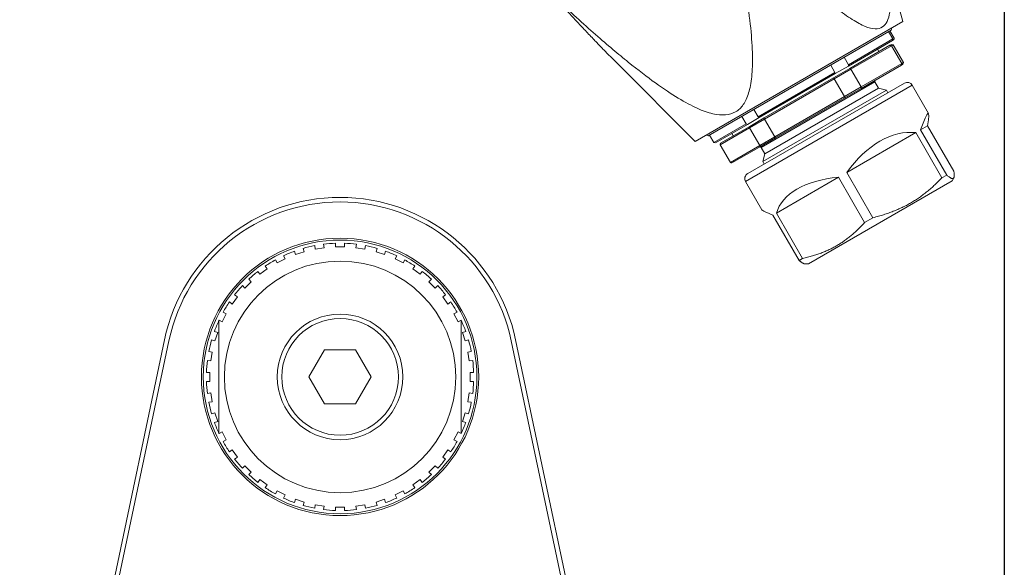
# Model space of a CAD drawing. Units: inches. Extents: x 0.5 to 19.5, y 0.5 to 15.
# Drawn here: x 15.2 to 19.5, y 8.4 to 10.8 of the extents above; entities that cross this region are included whole.
import ezdxf

# ---------------------------------------------------------------- set-up
doc = ezdxf.new("R2010")
doc.units = ezdxf.units.IN
doc.header["$LTSCALE"] = 1.818182
doc.header["$MEASUREMENT"] = 0
doc.layers.get('0').update_dxf_attribs({"lineweight": 25})
doc.layers.add('L', color=7, linetype='Continuous', lineweight=18)

# ---------------------------------------------------------------- blocks, each defined once
blk = doc.blocks.new('Borders A PLAIN')
at = {"layer": 'L', "color": 7, "linetype": 'Continuous', "lineweight": 25}
blk.add_line((10.7492, 8.2483), (10.7492, 0.2483), dxfattribs=at)

msp = doc.modelspace()

# ---------------------------------------------------------------- linework, layer by layer
at = {"layer": 'L'}
for p, q in [((19.0982, 10.8304), (18.9723, 11.3003)), ((19.0982, 10.8304), (18.1869, 10.3043)), ((18.2449, 10.3291), (19.0477, 10.7926)), ((19.0363, 10.786), (19.0551, 10.7535)), ((19.0423, 10.7895), (19.0611, 10.7569)), ((19.0423, 10.7894), (19.0611, 10.7569)), ((19.0477, 10.7926), (19.0505, 10.8029)), ((19.0551, 10.7535), (18.8597, 10.6406)), ((18.8599, 10.6349), (19.0534, 10.7467)), ((18.8655, 10.6237), (19.0421, 10.7257)), ((18.871, 10.6211), (19.0486, 10.7237)), ((19.0492, 10.7298), (19.0421, 10.7257)), ((19.0486, 10.7237), (19.0561, 10.728)), ((19.0486, 10.7237), (19.0937, 10.6456)), ((19.0492, 10.7298), (19.0561, 10.728)), ((19.0534, 10.7467), (19.0592, 10.75)), ((19.0561, 10.728), (19.1012, 10.6499)), ((19.0592, 10.75), (19.0593, 10.7501)), ((19.0593, 10.7501), (19.0611, 10.7569)), ((19.0611, 10.7569), (19.0611, 10.7569)), ((18.9877, 10.7087), (18.9939, 10.6979)), ((18.1869, 10.3043), (17.8429, 10.6483)), ((18.782, 10.6392), (18.8008, 10.6066)), ((18.802, 10.6016), (18.8599, 10.6349)), ((18.8409, 10.6732), (18.8597, 10.6406)), ((19.0922, 10.6389), (18.9156, 10.537)), ((19.0937, 10.6456), (18.9161, 10.543)), ((19.0922, 10.6389), (19.0994, 10.643)), ((19.1012, 10.6499), (19.0937, 10.6456)), ((19.0994, 10.643), (19.1012, 10.6499)), ((18.8008, 10.6066), (18.4638, 10.412)), ((18.4683, 10.4089), (18.802, 10.6016)), ((18.8655, 10.6237), (18.7947, 10.5828)), ((18.7977, 10.5788), (18.871, 10.6211)), ((18.871, 10.6211), (18.9161, 10.543)), ((18.4085, 10.1284), (19.1397, 10.5506)), ((18.4177, 10.1627), (19.1055, 10.5598)), ((18.976, 10.566), (18.477, 10.2779)), ((18.4902, 10.407), (18.7947, 10.5828)), ((18.4914, 10.4019), (18.7977, 10.5788)), ((18.7977, 10.5788), (18.8428, 10.5007)), ((18.9923, 10.5378), (18.976, 10.566)), ((19.1397, 10.5506), (19.2114, 10.4265)), ((18.4841, 10.2155), (19.0265, 10.5287)), ((18.4933, 10.2497), (18.9923, 10.5378)), ((18.9161, 10.543), (18.8428, 10.5007)), ((18.8448, 10.496), (18.9156, 10.537)), ((18.9923, 10.5378), (19.0265, 10.5287)), ((19.0265, 10.5287), (19.0328, 10.5178)), ((18.8428, 10.5007), (18.5365, 10.3238)), ((18.8448, 10.496), (18.5403, 10.3203)), ((18.445, 10.4446), (18.4638, 10.412)), ((18.4108, 10.3814), (18.2691, 10.2997)), ((18.276, 10.2978), (18.4163, 10.3788)), ((18.392, 10.414), (18.4108, 10.3814)), ((18.4163, 10.3788), (18.4683, 10.4089)), ((18.4255, 10.3639), (18.4914, 10.4019)), ((18.4902, 10.407), (18.4265, 10.3703)), ((18.4914, 10.4019), (18.5365, 10.3238)), ((19.1769, 10.3551), (19.2074, 10.3727)), ((19.2074, 10.3727), (19.3221, 10.1741)), ((18.2449, 10.3291), (18.2347, 10.3318)), ((18.2504, 10.3322), (18.2691, 10.2997)), ((18.2967, 10.2896), (18.4255, 10.3639)), ((18.2986, 10.2964), (18.4265, 10.3703)), ((18.3476, 10.3392), (18.3539, 10.3283)), ((18.4255, 10.3639), (18.4705, 10.2858)), ((18.853, 10.1681), (19.1555, 10.3428)), ((19.1555, 10.3428), (19.2702, 10.1442)), ((19.1769, 10.3551), (19.2915, 10.1565)), ((18.276, 10.2978), (18.2691, 10.2997)), ((18.2985, 10.2964), (18.2967, 10.2895)), ((18.2967, 10.2896), (18.3418, 10.2115)), ((18.2967, 10.2895), (18.3418, 10.2114)), ((18.2986, 10.2964), (18.2985, 10.2964)), ((18.4705, 10.2858), (18.3418, 10.2115)), ((18.5365, 10.3238), (18.4705, 10.2858)), ((18.4766, 10.2835), (18.5403, 10.3203)), ((18.4766, 10.2835), (18.3487, 10.2096)), ((18.4933, 10.2497), (18.477, 10.2779)), ((18.4933, 10.2497), (18.4841, 10.2155)), ((18.3418, 10.2115), (18.3418, 10.2114)), ((18.3486, 10.2096), (18.3418, 10.2114)), ((18.3486, 10.2096), (18.3487, 10.2096)), ((18.4841, 10.2155), (18.4904, 10.2046)), ((18.853, 10.1681), (18.9676, 9.9695)), ((19.2702, 10.1442), (19.2915, 10.1565)), ((18.4085, 10.1284), (18.4802, 10.0043)), ((18.5442, 9.9898), (18.8161, 10.1468)), ((18.6846, 9.7671), (19.3146, 10.1308)), ((18.8161, 10.1468), (18.9308, 9.9482)), ((19.3146, 10.1308), (19.3225, 10.1445)), ((18.5442, 9.9898), (18.6588, 9.7912)), ((18.5287, 9.9809), (18.6433, 9.7823)), ((18.9308, 9.9482), (18.9676, 9.9695)), ((16.5565, 9.8532), (16.5589, 9.838)), ((16.6091, 9.8419), (16.6091, 9.8573)), ((16.6485, 9.8573), (16.6485, 9.8419)), ((16.6986, 9.838), (16.7011, 9.8532)), ((16.4337, 9.8079), (16.4289, 9.8226)), ((16.4711, 9.8201), (16.4337, 9.8079)), ((16.4663, 9.8347), (16.4711, 9.8201)), ((16.52, 9.8318), (16.5176, 9.847)), ((16.5589, 9.838), (16.52, 9.8318)), ((16.7375, 9.8318), (16.6986, 9.838)), ((16.7399, 9.847), (16.7375, 9.8318)), ((16.7865, 9.8201), (16.7912, 9.8347)), ((16.8239, 9.8079), (16.7865, 9.8201)), ((16.8287, 9.8226), (16.8239, 9.8079)), ((16.3521, 9.7708), (16.3451, 9.7845)), ((16.3872, 9.7886), (16.3521, 9.7708)), ((16.3802, 9.8024), (16.3872, 9.7886)), ((16.8704, 9.7886), (16.8774, 9.8024)), ((16.9055, 9.7708), (16.8704, 9.7886)), ((16.9125, 9.7845), (16.9055, 9.7708)), ((18.6433, 9.7823), (18.6588, 9.7912)), ((18.6846, 9.7671), (18.6688, 9.7671)), ((16.2773, 9.7213), (16.2683, 9.7338)), ((16.3092, 9.7445), (16.2773, 9.7213)), ((16.3001, 9.7569), (16.3092, 9.7445)), ((16.9484, 9.7445), (16.9575, 9.7569)), ((16.9803, 9.7213), (16.9484, 9.7445)), ((16.9893, 9.7338), (16.9803, 9.7213)), ((16.239, 9.6886), (16.2112, 9.6608)), ((16.2281, 9.6995), (16.239, 9.6886)), ((17.0185, 9.6886), (17.0294, 9.6995)), ((17.0464, 9.6608), (17.0185, 9.6886)), ((16.2112, 9.6608), (16.2003, 9.6717)), ((17.0573, 9.6717), (17.0464, 9.6608)), ((16.1554, 9.5907), (16.1429, 9.5997)), ((16.1785, 9.6225), (16.1554, 9.5907)), ((16.166, 9.6316), (16.1785, 9.6225)), ((17.0791, 9.6225), (17.0915, 9.6316)), ((17.1022, 9.5907), (17.0791, 9.6225)), ((17.1147, 9.5997), (17.1022, 9.5907)), ((16.1153, 9.5548), (16.1291, 9.5478)), ((17.1285, 9.5478), (17.1422, 9.5548)), ((16.1112, 9.5127), (16.0975, 9.5197)), ((16.1291, 9.5478), (16.1112, 9.5127)), ((17.1464, 9.5127), (17.1285, 9.5478)), ((17.1601, 9.5197), (17.1464, 9.5127)), ((16.0773, 9.471), (16.0919, 9.4662)), ((16.0798, 9.4287), (16.0919, 9.4662)), ((17.1803, 9.471), (17.1656, 9.4662)), ((17.1656, 9.4662), (17.1778, 9.4287)), ((15.8583, 9.4335), (15.2227, 6.4178)), ((15.8776, 9.4294), (15.2908, 6.6457)), ((16.0651, 9.4335), (16.0798, 9.4287)), ((17.1925, 9.4335), (17.1778, 9.4287)), ((17.9667, 6.6457), (17.38, 9.4294)), ((18.0349, 6.4178), (17.3993, 9.4335)), ((16.0528, 9.3822), (16.068, 9.3798)), ((16.0619, 9.3409), (16.068, 9.3798)), ((16.5606, 9.3892), (16.4924, 9.2711)), ((16.697, 9.3892), (16.5606, 9.3892)), ((16.7652, 9.2711), (16.697, 9.3892)), ((17.2048, 9.3822), (17.1895, 9.3798)), ((17.1895, 9.3798), (17.1957, 9.3409)), ((16.0466, 9.3433), (16.0619, 9.3409)), ((17.2109, 9.3433), (17.1957, 9.3409)), ((16.0425, 9.2907), (16.0579, 9.2907)), ((16.0425, 9.2514), (16.0579, 9.2514)), ((16.0579, 9.2514), (16.0579, 9.2907)), ((16.4924, 9.2711), (16.5606, 9.1529)), ((16.697, 9.1529), (16.7652, 9.2711)), ((17.1997, 9.2907), (17.1997, 9.2514)), ((17.2151, 9.2907), (17.1997, 9.2907)), ((17.2151, 9.2514), (17.1997, 9.2514)), ((16.0466, 9.1988), (16.0619, 9.2012)), ((16.0528, 9.1599), (16.068, 9.1623)), ((16.068, 9.1623), (16.0619, 9.2012)), ((17.1957, 9.2012), (17.1895, 9.1623)), ((17.2048, 9.1599), (17.1895, 9.1623)), ((17.2109, 9.1988), (17.1957, 9.2012)), ((16.5606, 9.1529), (16.697, 9.1529)), ((16.0651, 9.1086), (16.0798, 9.1134)), ((16.0773, 9.0712), (16.0919, 9.0759)), ((16.0919, 9.0759), (16.0798, 9.1134)), ((17.1778, 9.1134), (17.1656, 9.0759)), ((17.1803, 9.0712), (17.1656, 9.0759)), ((17.1925, 9.1086), (17.1778, 9.1134)), ((16.0975, 9.0224), (16.1112, 9.0294)), ((16.1112, 9.0294), (16.1291, 8.9944)), ((16.1291, 8.9944), (16.1153, 8.9874)), ((17.1285, 8.9944), (17.1464, 9.0294)), ((17.1422, 8.9874), (17.1285, 8.9944)), ((17.1464, 9.0294), (17.1601, 9.0224)), ((16.1429, 8.9424), (16.1554, 8.9514)), ((16.1554, 8.9514), (16.1785, 8.9196)), ((17.0791, 8.9196), (17.1022, 8.9514)), ((17.1022, 8.9514), (17.1147, 8.9424)), ((16.1785, 8.9196), (16.166, 8.9105)), ((17.0915, 8.9105), (17.0791, 8.9196)), ((16.2003, 8.8704), (16.2112, 8.8813)), ((16.2112, 8.8813), (16.239, 8.8535)), ((17.0185, 8.8535), (17.0464, 8.8813)), ((17.0464, 8.8813), (17.0573, 8.8704)), ((16.239, 8.8535), (16.2281, 8.8426)), ((16.2683, 8.8083), (16.2773, 8.8208)), ((16.2773, 8.8208), (16.3092, 8.7976)), ((16.9484, 8.7976), (16.9803, 8.8208)), ((16.9803, 8.8208), (16.9893, 8.8083)), ((17.0294, 8.8426), (17.0185, 8.8535)), ((16.3092, 8.7976), (16.3001, 8.7852)), ((16.9575, 8.7852), (16.9484, 8.7976)), ((16.3451, 8.7576), (16.3521, 8.7714)), ((16.3521, 8.7714), (16.3872, 8.7535)), ((16.3872, 8.7535), (16.3802, 8.7397)), ((16.4289, 8.7196), (16.4337, 8.7342)), ((16.4337, 8.7342), (16.4711, 8.7221)), ((16.7865, 8.7221), (16.8239, 8.7342)), ((16.8239, 8.7342), (16.8287, 8.7196)), ((16.8704, 8.7535), (16.9055, 8.7714)), ((16.8774, 8.7397), (16.8704, 8.7535)), ((16.9055, 8.7714), (16.9125, 8.7576)), ((16.4711, 8.7221), (16.4663, 8.7074)), ((16.5176, 8.6951), (16.52, 8.7103)), ((16.52, 8.7103), (16.5589, 8.7041)), ((16.5589, 8.7041), (16.5565, 8.6889)), ((16.6091, 8.6848), (16.6091, 8.7002)), ((16.6485, 8.7002), (16.6485, 8.6848)), ((16.6986, 8.7041), (16.7375, 8.7103)), ((16.7011, 8.6889), (16.6986, 8.7041)), ((16.7375, 8.7103), (16.7399, 8.6951)), ((16.7912, 8.7074), (16.7865, 8.7221))]:
    msp.add_line(p, q, dxfattribs=at)
for radius in [0.6083, 0.6004, 0.5079, 0.2756, 0.2559]:
    msp.add_circle((16.6288, 9.2711), radius, dxfattribs=at)
for centre, radius, start, end in [((18.9804, 10.5685), 0.00501, 120, 210), ((19.118, 10.5381), 0.0251, 30, 120), ((18.4726, 10.2754), 0.00501, 30, 120), ((18.4302, 10.141), 0.0251, 120, 210), ((16.6288, 9.2711), 0.7874, 11.9027, 168.0973), ((16.6288, 9.2711), 0.7677, 11.9027, 168.0973), ((16.6288, 9.2711), 0.5866, 91.923, 97.077), ((16.6288, 9.2711), 0.5866, 82.923, 88.077), ((16.6288, 9.2711), 0.5866, 109.923, 115.077), ((16.6288, 9.2711), 0.5866, 100.923, 106.077), ((16.6288, 9.2711), 0.5866, 73.923, 79.077), ((16.6288, 9.2711), 0.5866, 64.923, 70.077), ((16.6288, 9.2711), 0.5866, 118.923, 124.077), ((16.6288, 9.2711), 0.5866, 55.923, 61.077), ((16.6288, 9.2711), 0.5866, 127.923, 133.077), ((16.6288, 9.2711), 0.5866, 46.923, 52.077), ((16.6288, 9.2711), 0.5866, 136.923, 142.077), ((16.6288, 9.2711), 0.5866, 37.923, 43.077), ((16.6288, 9.2711), 0.5866, 145.923, 151.077), ((16.6288, 9.2711), 0.5866, 28.923, 34.077), ((16.6288, 9.2711), 0.5866, 154.9638, 160.077), ((16.6288, 9.2711), 0.5866, 154.923, 154.9638), ((16.6288, 9.2711), 0.5866, 25.0362, 25.077), ((16.6288, 9.2711), 0.5866, 19.923, 25.0362), ((16.6288, 9.2711), 0.5866, 163.923, 169.077), ((16.6288, 9.2711), 0.5866, 10.923, 16.077), ((16.6288, 9.2711), 0.5866, 172.923, 178.077), ((16.6288, 9.2711), 0.5866, 1.923, 7.077), ((16.6288, 9.2711), 0.5866, 181.923, 187.077), ((16.6288, 9.2711), 0.5866, 352.923, 358.077), ((16.6288, 9.2711), 0.5866, 190.923, 196.077), ((16.6288, 9.2711), 0.5866, 343.923, 349.077), ((16.6288, 9.2711), 0.5866, 199.923, 205.0362), ((16.6288, 9.2711), 0.5866, 334.9638, 340.077), ((16.6288, 9.2711), 0.5866, 205.0362, 205.077), ((16.6288, 9.2711), 0.5866, 334.923, 334.9638), ((16.6288, 9.2711), 0.5866, 208.923, 214.077), ((16.6288, 9.2711), 0.5866, 325.923, 331.077), ((16.6288, 9.2711), 0.5866, 217.923, 223.077), ((16.6288, 9.2711), 0.5866, 316.923, 322.077), ((16.6288, 9.2711), 0.5866, 226.923, 232.077), ((16.6288, 9.2711), 0.5866, 307.923, 313.077), ((16.6288, 9.2711), 0.5866, 235.923, 241.077), ((16.6288, 9.2711), 0.5866, 298.923, 304.077), ((16.6288, 9.2711), 0.5866, 244.923, 250.077), ((16.6288, 9.2711), 0.5866, 289.923, 295.077), ((16.6288, 9.2711), 0.5866, 253.923, 259.077), ((16.6288, 9.2711), 0.5866, 262.923, 268.077), ((16.6288, 9.2711), 0.5866, 271.923, 277.077), ((16.6288, 9.2711), 0.5866, 280.923, 286.077)]:
    msp.add_arc(centre, radius, start, end, dxfattribs=at)
for centre, major_axis, ratio, start_param, end_param in [((19.056, 9.8513), (0.1544, 0.5761), 0.045973, 5.85613, 6.802121), ((18.4608, 10.41), (0.0749, -0.0035), 0.542189, 4.005883, 4.10057), ((19.056, 9.8513), (0.1301, 0.4856), 0.640319, 0.096544, 1.042535), ((19.056, 9.8513), (0.5121, -0.1372), 0.517638, 2.190939, 3.13693), ((19.056, 9.8513), (0.5761, -0.1544), 0.045973, 3.187533, 3.568648)]:
    msp.add_ellipse(centre, major_axis=major_axis, ratio=ratio, start_param=start_param, end_param=end_param, dxfattribs=at)
for points, weights in [([(18.3296, 11.364), (19.278, 10.3232), (18.896, 11.5631)], [1.01127437049, 1.41784456213, 1.03517718657]), ([(17.5767, 10.9293), (18.6557, 9.9299), (18.3296, 11.364)], [1.00849905568, 1.42623304219, 1.00849905568]), ([(17.8429, 10.6483), (17.7288, 10.7624), (17.5767, 10.9293)], [1.09739877678, 1.06000582023, 1.01127437049]), ([(19.0486, 10.7237), (19.0453, 10.7247), (19.0421, 10.7257)], [0.999999922303, 0.999999920772, 0.999999921836]), ([(19.0922, 10.6389), (19.093, 10.6422), (19.0937, 10.6456)], [0.999999989342, 0.999999989197, 0.999999989406]), ([(18.871, 10.6211), (18.8683, 10.6224), (18.8655, 10.6237)], [0.999999989392, 0.999999989183, 0.999999989328]), ([(18.7977, 10.5788), (18.7962, 10.5808), (18.7947, 10.5828)], [0.999999989389, 0.999999989179, 0.999999989325]), ([(18.9161, 10.543), (18.9159, 10.54), (18.9156, 10.537)], [0.999999922334, 0.999999920803, 0.999999921867]), ([(18.8448, 10.496), (18.8438, 10.4984), (18.8428, 10.5007)], [0.999999921868, 0.999999920804, 0.999999922334]), ([(18.4914, 10.4019), (18.4908, 10.4045), (18.4902, 10.407)], [0.999999989558, 0.999999989352, 0.999999989495]), ([(18.4255, 10.3639), (18.426, 10.3671), (18.4265, 10.3703)], [0.999999989558, 0.999999989353, 0.999999989495]), ([(18.2967, 10.2896), (18.2977, 10.293), (18.2986, 10.2964)], [0.99999999127, 0.999999991098, 0.999999991218]), ([(18.4766, 10.2835), (18.4736, 10.2846), (18.4705, 10.2858)], [0.999999993623, 0.999999993536, 0.999999993661]), ([(18.5365, 10.3238), (18.5384, 10.322), (18.5403, 10.3203)], [0.999999993665, 0.99999999354, 0.999999993626]), ([(18.3418, 10.2115), (18.3453, 10.2105), (18.3487, 10.2096)], [0.999999987821, 0.99999998758, 0.999999987747]), ([(19.3221, 10.1741), (19.3321, 10.1215), (19.2915, 10.1565)], [1.55212808261, 1.7435572128, 1.55212808261]), ([(19.2702, 10.1442), (19.1442, 10.013), (18.9676, 9.9695)], [1.55212808261, 1.7435572128, 1.55212808261]), ([(18.9308, 9.9482), (18.8201, 9.8259), (18.6588, 9.7912)], [1.55212808261, 1.7435572128, 1.55212808261]), ([(16.6485, 9.8419), (16.6288, 9.8419), (16.6091, 9.8419)], [1.47542295674, 1.47629987982, 1.47542295674]), ([(18.6433, 9.7823), (18.6609, 9.7671), (18.6688, 9.7671)], [1.55212808261, 1.62958486785, 1.64435993298]), ([(16.6485, 8.7002), (16.6288, 8.7002), (16.6091, 8.7002)], [1.47542295674, 1.47629987982, 1.47542295674])]:
    msp.add_rational_spline(points, weights, degree=2, dxfattribs=at)
for points, knots in [([(19.0551, 10.7535), (19.0551, 10.7533), (19.0551, 10.7532), (19.0545, 10.751), (19.0539, 10.7488), (19.0534, 10.7467)], [0.57684681, 0.57684681, 0.57684681, 0.57684681, 0.57848144, 0.57848144, 0.60452195, 0.60452195, 0.60452195, 0.60452195]), ([(19.0592, 10.75), (19.0598, 10.7522), (19.0604, 10.7544), (19.061, 10.7565), (19.061, 10.7566), (19.061, 10.7568), (19.0611, 10.7569)], [-0.02604038, -0.02604038, -0.02604038, -0.02604038, 0, 0, 0, 0.00163464, 0.00163464, 0.00163464, 0.00163464]), ([(18.8599, 10.6349), (18.8599, 10.6368), (18.8599, 10.6386), (18.8598, 10.6403), (18.8597, 10.6404), (18.8597, 10.6405), (18.8597, 10.6406)], [-0.02604052, -0.02604052, -0.02604052, -0.02604052, 0, 0, 0, 0.00163463, 0.00163463, 0.00163463, 0.00163463]), ([(18.8008, 10.6066), (18.8008, 10.6065), (18.8008, 10.6064), (18.8011, 10.6047), (18.8015, 10.6031), (18.802, 10.6016)], [0.5768466, 0.5768466, 0.5768466, 0.5768466, 0.5784813, 0.5784813, 0.60451999, 0.60451999, 0.60451999, 0.60451999]), ([(18.4683, 10.4089), (18.4669, 10.4099), (18.4655, 10.4109), (18.4641, 10.4119), (18.464, 10.4119), (18.4639, 10.412), (18.4638, 10.412)], [-0.02603869, -0.02603869, -0.02603869, -0.02603869, 0, 0, 0, 0.00163474, 0.00163474, 0.00163474, 0.00163474]), ([(16.0973, 9.0228), (16.0973, 9.0306), (16.0973, 9.0383), (16.0973, 9.0459), (16.0973, 9.0536), (16.0973, 9.0611), (16.0973, 9.0686), (16.0973, 9.0761), (16.0973, 9.0835), (16.0973, 9.0908), (16.0973, 9.0982), (16.0973, 9.1054), (16.0973, 9.1127), (16.0973, 9.1199), (16.0973, 9.1271), (16.0973, 9.1343), (16.0973, 9.1414), (16.0973, 9.1485), (16.0973, 9.1556), (16.0973, 9.1627), (16.0973, 9.1698), (16.0973, 9.1768), (16.0973, 9.1839), (16.0973, 9.1909), (16.0973, 9.1979), (16.0973, 9.2049), (16.0973, 9.2119), (16.0973, 9.2189), (16.0973, 9.2258), (16.0973, 9.2328), (16.0973, 9.2398), (16.0973, 9.2467), (16.0973, 9.2537), (16.0973, 9.2606), (16.0973, 9.2676), (16.0973, 9.2745), (16.0973, 9.2815), (16.0973, 9.2884), (16.0973, 9.2954), (16.0973, 9.3024), (16.0973, 9.3093), (16.0973, 9.3163), (16.0973, 9.3233), (16.0973, 9.3302), (16.0973, 9.3372), (16.0973, 9.3442), (16.0973, 9.3512), (16.0973, 9.3582), (16.0973, 9.3653), (16.0973, 9.3723), (16.0973, 9.3794), (16.0973, 9.3865), (16.0973, 9.3936), (16.0973, 9.4007), (16.0973, 9.4078), (16.0973, 9.415), (16.0973, 9.4222), (16.0973, 9.4294), (16.0973, 9.4367), (16.0973, 9.444), (16.0973, 9.4513), (16.0973, 9.4587), (16.0973, 9.4661), (16.0973, 9.4735), (16.0973, 9.481), (16.0973, 9.4885), (16.0973, 9.4962), (16.0973, 9.5038), (16.0973, 9.5115), (16.0973, 9.5193)], [0, 0, 0, 0, 0.043478, 0.043478, 0.043478, 0.086957, 0.086957, 0.086957, 0.130435, 0.130435, 0.130435, 0.173913, 0.173913, 0.173913, 0.217391, 0.217391, 0.217391, 0.26087, 0.26087, 0.26087, 0.304348, 0.304348, 0.304348, 0.347826, 0.347826, 0.347826, 0.391304, 0.391304, 0.391304, 0.434783, 0.434783, 0.434783, 0.478261, 0.478261, 0.478261, 0.521739, 0.521739, 0.521739, 0.565217, 0.565217, 0.565217, 0.608696, 0.608696, 0.608696, 0.652174, 0.652174, 0.652174, 0.695652, 0.695652, 0.695652, 0.73913, 0.73913, 0.73913, 0.782609, 0.782609, 0.782609, 0.826087, 0.826087, 0.826087, 0.869565, 0.869565, 0.869565, 0.913043, 0.913043, 0.913043, 0.956522, 0.956522, 0.956522, 1, 1, 1, 1]), ([(17.1603, 9.5193), (17.1603, 9.5115), (17.1603, 9.5038), (17.1603, 9.4962), (17.1603, 9.4885), (17.1603, 9.481), (17.1603, 9.4735), (17.1603, 9.4661), (17.1603, 9.4587), (17.1603, 9.4513), (17.1603, 9.444), (17.1603, 9.4367), (17.1603, 9.4294), (17.1603, 9.4222), (17.1603, 9.415), (17.1603, 9.4078), (17.1603, 9.4007), (17.1603, 9.3936), (17.1603, 9.3865), (17.1603, 9.3794), (17.1603, 9.3723), (17.1603, 9.3653), (17.1603, 9.3582), (17.1603, 9.3512), (17.1603, 9.3442), (17.1603, 9.3372), (17.1603, 9.3302), (17.1603, 9.3233), (17.1603, 9.3163), (17.1603, 9.3093), (17.1603, 9.3024), (17.1603, 9.2954), (17.1603, 9.2884), (17.1603, 9.2815), (17.1603, 9.2745), (17.1603, 9.2676), (17.1603, 9.2606), (17.1603, 9.2537), (17.1603, 9.2467), (17.1603, 9.2398), (17.1603, 9.2328), (17.1603, 9.2258), (17.1603, 9.2189), (17.1603, 9.2119), (17.1603, 9.2049), (17.1603, 9.1979), (17.1603, 9.1909), (17.1603, 9.1839), (17.1603, 9.1768), (17.1603, 9.1698), (17.1603, 9.1627), (17.1603, 9.1556), (17.1603, 9.1485), (17.1603, 9.1414), (17.1603, 9.1343), (17.1603, 9.1271), (17.1603, 9.1199), (17.1603, 9.1127), (17.1603, 9.1054), (17.1603, 9.0982), (17.1603, 9.0908), (17.1603, 9.0835), (17.1603, 9.0761), (17.1603, 9.0686), (17.1603, 9.0611), (17.1603, 9.0536), (17.1603, 9.0459), (17.1603, 9.0383), (17.1603, 9.0306), (17.1603, 9.0228)], [0, 0, 0, 0, 0.043478, 0.043478, 0.043478, 0.086957, 0.086957, 0.086957, 0.130435, 0.130435, 0.130435, 0.173913, 0.173913, 0.173913, 0.217391, 0.217391, 0.217391, 0.26087, 0.26087, 0.26087, 0.304348, 0.304348, 0.304348, 0.347826, 0.347826, 0.347826, 0.391304, 0.391304, 0.391304, 0.434783, 0.434783, 0.434783, 0.478261, 0.478261, 0.478261, 0.521739, 0.521739, 0.521739, 0.565217, 0.565217, 0.565217, 0.608696, 0.608696, 0.608696, 0.652174, 0.652174, 0.652174, 0.695652, 0.695652, 0.695652, 0.73913, 0.73913, 0.73913, 0.782609, 0.782609, 0.782609, 0.826087, 0.826087, 0.826087, 0.869565, 0.869565, 0.869565, 0.913043, 0.913043, 0.913043, 0.956522, 0.956522, 0.956522, 1, 1, 1, 1])]:
    msp.add_open_spline(points, degree=3, knots=knots, dxfattribs=at)

# ---------------------------------------------------------------- block references
at = {"xscale": 1.818181818181818, "yscale": 1.818181818181818, "zscale": 1.818181818181818}
msp.add_blockref('Borders A PLAIN', (0, 0), dxfattribs=at)

doc.saveas('drawing.dxf')
